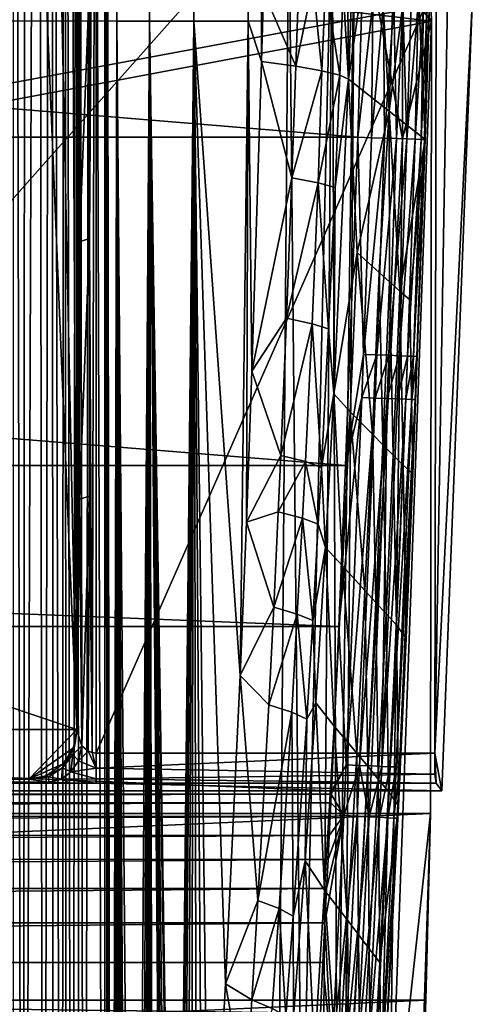
# Model space of a CAD drawing. Extents: x -224 to 374, y -799 to 0.
# Drawn here: x 175 to 222, y -454 to -352 of the extents above; entities that cross this region are included whole.
import ezdxf

# ---------------------------------------------------------------- set-up
doc = ezdxf.new("R2010")
doc.units = 0
doc.header["$MEASUREMENT"] = 0
for name, color, linetype in [('LAYER00001', 7, 'Continuous'), ('LAYER00002', 7, 'Continuous'), ('LAYER00003', 7, 'Continuous')]:
    doc.layers.add(name, color=color, linetype=linetype)

msp = doc.modelspace()

# ---------------------------------------------------------------- linework, layer by layer
at = {"layer": 'LAYER00001', "color": 7}
for points in [[(182.22, -375, 433.5), (182.47, -428.06, 411.98), (182.9, -268.65, 476.34)], [(182.9, -268.65, 476.34), (182.22, -348.43, 444.23), (182.22, -375, 433.5)], [(182.47, -428.06, 411.98), (182.9, -428.11, 411.91), (182.9, -268.65, 476.34)], [(182.9, -428.11, 411.91), (218, -348.39, 444.12), (182.9, -268.65, 476.34)], [(181.17, -348.76, 445.05), (180.9, -269.4, 478.19), (180.9, -425.77, 415.01)], [(180.9, -269.4, 478.19), (180.9, -300.7, 467.16), (180.9, -425.77, 415.01)], [(180.9, -425.67, 416.67), (180.9, -300.7, 467.16), (180.23, -303.2, 466.15)], [(180.9, -425.77, 415.01), (180.9, -300.7, 467.16), (180.9, -425.67, 416.67)], [(180.9, -425.67, 416.67), (180.23, -303.2, 466.15), (178.4, -305.03, 465.41)], [(-180.9, -425.67, 416.67), (180.9, -425.67, 416.67), (-175.9, -305.7, 465.14)], [(-175.9, -305.7, 465.14), (180.9, -425.67, 416.67), (175.9, -305.7, 465.14)], [(180.9, -425.67, 416.67), (178.4, -305.03, 465.41), (175.9, -305.7, 465.14)], [(221.75, -350.05, 395), (219.41, -336.01, 432.8), (217.88, -428.11, 411.91)], [(218, -348.39, 444.12), (217.88, -428.11, 411.91), (219.41, -336.01, 432.8)], [(182.22, -348.43, 444.23), (181.17, -375.33, 434.31), (182.22, -375, 433.5)], [(182.22, -348.43, 444.23), (181.17, -348.76, 445.05), (181.17, -375.33, 434.31)], [(217.88, -428.11, 411.91), (218, -348.39, 444.12), (182.9, -428.11, 411.91)], [(181.17, -348.76, 445.05), (180.9, -425.77, 415.01), (181.17, -375.33, 434.31)], [(-221.75, -350.05, 395), (221.75, -350.05, 395), (-218.62, -432, 395)], [(-218.62, -432, 395), (221.75, -350.05, 395), (218.61, -432, 395)], [(221.75, -350.05, 395), (217.88, -428.11, 411.91), (218.61, -432, 395)], [(182.22, -375, 433.5), (181.17, -401.91, 423.57), (182.22, -401.58, 422.76)], [(181.17, -375.33, 434.31), (181.17, -401.91, 423.57), (182.22, -375, 433.5)], [(182.47, -428.06, 411.98), (182.22, -375, 433.5), (182.22, -401.58, 422.76)], [(181.17, -375.33, 434.31), (180.9, -425.77, 415.01), (181.17, -401.91, 423.57)], [(181.43, -427.35, 412.92), (181.17, -401.91, 423.57), (180.9, -425.77, 415.01)], [(181.43, -427.35, 412.92), (182.22, -401.58, 422.76), (181.17, -401.91, 423.57)], [(181.43, -427.35, 412.92), (182.07, -427.9, 412.19), (182.22, -401.58, 422.76)], [(182.22, -401.58, 422.76), (182.07, -427.9, 412.19), (182.47, -428.06, 411.98)], [(-175.93, -430.8, 414.6), (175.93, -430.8, 414.6), (-180.9, -425.67, 416.67)], [(-180.9, -425.67, 416.67), (175.93, -430.8, 414.6), (180.9, -425.67, 416.67)], [(180.9, -425.67, 416.67), (175.93, -430.8, 414.6), (180.54, -427.57, 415.9)], [(180.48, -428.26, 413.87), (180.9, -425.77, 415.01), (180.74, -427.04, 415.09)], [(181.43, -427.35, 412.92), (180.9, -425.77, 415.01), (180.48, -428.26, 413.87)], [(180.74, -427.04, 415.09), (180.9, -425.67, 416.67), (180.54, -427.57, 415.9)], [(180.9, -425.77, 415.01), (180.9, -425.67, 416.67), (180.74, -427.04, 415.09)], [(175.93, -430.8, 414.6), (179.49, -429.24, 415.23), (180.54, -427.57, 415.9)], [(180.25, -428.22, 415.16), (180.54, -427.57, 415.9), (179.49, -429.24, 415.23)], [(180.25, -428.22, 415.16), (180.48, -428.26, 413.87), (180.74, -427.04, 415.09)], [(180.25, -428.22, 415.16), (180.74, -427.04, 415.09), (180.54, -427.57, 415.9)], [(181.06, -428.92, 412.28), (181.43, -427.35, 412.92), (180.48, -428.26, 413.87)], [(182.07, -427.9, 412.19), (181.43, -427.35, 412.92), (181.06, -428.92, 412.28)], [(182.07, -427.9, 412.19), (181.06, -428.92, 412.28), (182.9, -429.68, 410.9)], [(182.07, -427.9, 412.19), (182.9, -429.68, 410.9), (182.47, -428.06, 411.98)], [(180.25, -428.22, 415.16), (179.49, -429.24, 415.23), (179.43, -429.65, 413.6)], [(180.25, -428.22, 415.16), (179.43, -429.65, 413.6), (180.48, -428.26, 413.87)], [(180.48, -428.26, 413.87), (179.43, -429.65, 413.6), (180.28, -430.05, 411.56)], [(180.28, -430.05, 411.56), (181.06, -428.92, 412.28), (180.48, -428.26, 413.87)], [(181.06, -428.92, 412.28), (180.28, -430.05, 411.56), (182.9, -429.68, 410.9)], [(182.9, -429.68, 410.9), (182.9, -428.11, 411.91), (182.47, -428.06, 411.98)], [(217.88, -428.11, 411.91), (182.9, -429.68, 410.9), (217.89, -430.3, 410.19)], [(182.9, -428.11, 411.91), (182.9, -429.68, 410.9), (217.88, -428.11, 411.91)], [(217.88, -428.11, 411.91), (218, -431.23, 407.58), (218.61, -432, 395)], [(217.89, -430.3, 410.19), (218, -431.23, 407.58), (217.88, -428.11, 411.91)], [(177.72, -430.46, 414.74), (179.49, -429.24, 415.23), (175.93, -430.8, 414.6)], [(179.43, -429.65, 413.6), (179.49, -429.24, 415.23), (177.72, -430.46, 414.74)], [(179.43, -429.65, 413.6), (177.72, -430.46, 414.74), (177.98, -430.58, 413.18)], [(179.43, -429.65, 413.6), (177.98, -430.58, 413.18), (179.3, -430.8, 410.63)], [(179.43, -429.65, 413.6), (179.3, -430.8, 410.63), (180.28, -430.05, 411.56)], [(182.9, -430.77, 409.39), (182.9, -429.68, 410.9), (180.28, -430.05, 411.56)], [(217.89, -430.3, 410.19), (182.9, -429.68, 410.9), (182.9, -430.77, 409.39)], [(177.99, -431.1, 409.81), (175.93, -430.8, 414.6), (-177.99, -431.1, 409.81)], [(-177.99, -431.1, 409.81), (175.93, -430.8, 414.6), (-175.93, -430.8, 414.6)], [(175.93, -430.8, 414.6), (177.98, -430.58, 413.18), (177.72, -430.46, 414.74)], [(175.93, -430.8, 414.6), (177.99, -431.1, 409.81), (177.98, -430.58, 413.18)], [(177.98, -430.58, 413.18), (177.99, -431.1, 409.81), (179.3, -430.8, 410.63)], [(177.99, -431.1, 409.81), (180.18, -431.19, 408.19), (179.3, -430.8, 410.63)], [(182.9, -430.77, 409.39), (180.28, -430.05, 411.56), (179.3, -430.8, 410.63)], [(182.9, -430.77, 409.39), (179.3, -430.8, 410.63), (182.9, -431.23, 407.58)], [(179.3, -430.8, 410.63), (180.18, -431.19, 408.19), (182.9, -431.23, 407.58)], [(218, -431.23, 407.58), (217.89, -430.3, 410.19), (182.9, -430.77, 409.39)], [(218, -431.23, 407.58), (182.9, -430.77, 409.39), (182.9, -431.23, 407.58)], [(218.61, -432, 395), (182.9, -431.23, 407.58), (-218.62, -432, 395)], [(-218.62, -432, 395), (182.9, -431.23, 407.58), (-182.9, -431.23, 407.58)], [(182.9, -431.23, 407.58), (180.18, -431.19, 408.19), (-182.9, -431.23, 407.58)], [(-182.9, -431.23, 407.58), (180.18, -431.19, 408.19), (-180.18, -431.19, 408.19)], [(180.18, -431.19, 408.19), (177.99, -431.1, 409.81), (-180.18, -431.19, 408.19)], [(-180.18, -431.19, 408.19), (177.99, -431.1, 409.81), (-177.99, -431.1, 409.81)], [(218, -431.23, 407.58), (182.9, -431.23, 407.58), (218.61, -432, 395)]]:
    msp.add_3dface(points, dxfattribs=at)
at = {"layer": 'LAYER00002', "color": 7}
for points in [[(196.68, -129.88, 222.63), (199.17, -125.33, 226.44), (198.58, -352.54, 225.58)], [(198.58, -352.54, 225.58), (199.17, -125.33, 226.44), (199.98, -356.73, 227.61)], [(199.17, -125.33, 226.44), (200.17, -349.54, 227.88), (199.98, -356.73, 227.61)], [(196.68, -129.88, 222.63), (192.97, -352.54, 216.1), (194.2, -134.19, 218.38)], [(196.68, -129.88, 222.63), (198.58, -352.54, 225.58), (192.97, -352.54, 216.1)], [(192.97, -352.54, 216.1), (191.77, -138.27, 213.71), (194.2, -134.19, 218.38)], [(189.46, -142.07, 208.58), (191.77, -138.27, 213.71), (192.97, -352.54, 216.1)], [(187.3, -145.5, 202.96), (189.46, -142.07, 208.58), (188.42, -352.54, 206.01)], [(188.42, -352.54, 206.01), (189.46, -142.07, 208.58), (192.97, -352.54, 216.1)], [(185.38, -148.44, 196.83), (187.3, -145.5, 202.96), (185.04, -352.54, 195.57)], [(185.04, -352.54, 195.57), (187.3, -145.5, 202.96), (188.42, -352.54, 206.01)], [(174.39, -595.87, 142.35), (174.33, -147.84, 142.02), (175.36, -595.47, 147.55)], [(174.33, -147.84, 142.02), (175.61, -149.25, 148.85), (175.36, -595.47, 147.55)], [(175.36, -595.47, 147.55), (175.61, -149.25, 148.85), (176.91, -150.34, 155.72)], [(185.38, -148.44, 196.83), (185.04, -352.54, 195.57), (183.78, -150.74, 190.21)], [(175.36, -595.47, 147.55), (176.91, -150.34, 155.72), (177.46, -593.96, 158.57)], [(177.46, -593.96, 158.57), (176.91, -150.34, 155.72), (178.25, -151.09, 162.63)], [(178.52, -592.92, 164.01), (177.46, -593.96, 158.57), (178.25, -151.09, 162.63)], [(178.52, -592.92, 164.01), (178.25, -151.09, 162.63), (179.34, -591.98, 168.17)], [(178.25, -151.09, 162.63), (179.61, -151.51, 169.55), (179.34, -591.98, 168.17)], [(180.98, -151.59, 176.47), (182.38, -151.34, 183.36), (181.69, -588.57, 179.99)], [(181.69, -588.57, 179.99), (182.38, -151.34, 183.36), (183.78, -584.53, 190.21)], [(183.78, -584.53, 190.21), (182.38, -151.34, 183.36), (183.78, -150.74, 190.21)], [(184.43, -582.11, 193.14), (183.78, -150.74, 190.21), (185.04, -352.54, 195.57)], [(184.43, -582.11, 193.14), (184.31, -582.6, 192.63), (183.78, -150.74, 190.21)], [(183.78, -150.74, 190.21), (184.31, -582.6, 192.63), (184.1, -583.4, 191.72)], [(183.78, -584.53, 190.21), (183.78, -150.74, 190.21), (184.1, -583.4, 191.72)], [(179.34, -591.98, 168.17), (179.61, -151.51, 169.55), (179.84, -591.35, 170.71)], [(179.84, -591.35, 170.71), (179.61, -151.51, 169.55), (180.43, -590.53, 173.7)], [(180.43, -590.53, 173.7), (179.61, -151.51, 169.55), (180.98, -151.59, 176.47)], [(181.12, -589.5, 177.15), (180.43, -590.53, 173.7), (180.98, -151.59, 176.47)], [(181.12, -589.5, 177.15), (180.98, -151.59, 176.47), (181.69, -588.57, 179.99)], [(208.96, -358.55, 253.04), (208.79, -338.53, 247.3), (210.05, -329.15, 254.58)], [(211.86, -338.61, 286.69), (208.96, -358.55, 253.04), (210.05, -329.15, 254.58)], [(-209.91, -364.54, 395), (209.91, -364.54, 395), (-210.95, -329.81, 395)], [(-210.95, -329.81, 395), (209.91, -364.54, 395), (210.94, -329.81, 395)], [(210.94, -329.81, 395), (209.91, -364.54, 395), (211.48, -350.66, 394.91)], [(215.81, -341.13, 353.99), (217.93, -330, 387.64), (216.89, -364.78, 387.63)], [(217.31, -350.83, 388.77), (216.89, -364.78, 387.63), (217.93, -330, 387.64)], [(208.96, -358.55, 253.04), (208.4, -349.27, 246.79), (208.79, -338.53, 247.3)], [(213.16, -361.84, 320.31), (208.96, -358.55, 253.04), (211.86, -338.61, 286.69)], [(213.16, -361.84, 320.31), (211.86, -338.61, 286.69), (213.89, -339.91, 320.32)], [(213.16, -361.84, 320.31), (213.89, -339.91, 320.32), (215.81, -341.13, 353.99)], [(213.16, -361.84, 320.31), (215.81, -341.13, 353.99), (216.89, -364.78, 387.63)], [(203.52, -357.2, 233.44), (200.17, -349.54, 227.88), (203.82, -348.4, 233.86)], [(205.32, -348.63, 236.99), (203.52, -357.2, 233.44), (203.82, -348.4, 233.86)], [(206.22, -357.67, 239.7), (203.52, -357.2, 233.44), (205.32, -348.63, 236.99)], [(206.58, -348.85, 240.22), (206.22, -357.67, 239.7), (205.32, -348.63, 236.99)], [(199.98, -356.73, 227.61), (200.17, -349.54, 227.88), (203.52, -357.2, 233.44)], [(208.05, -358.12, 246.27), (206.22, -357.67, 239.7), (206.58, -348.85, 240.22)], [(208.4, -349.27, 246.79), (208.05, -358.12, 246.27), (206.58, -348.85, 240.22)], [(208.96, -358.55, 253.04), (208.05, -358.12, 246.27), (208.4, -349.27, 246.79)], [(209.91, -364.54, 395), (211.32, -364.59, 394.86), (211.48, -350.66, 394.91)], [(211.32, -364.59, 394.86), (212.58, -350.69, 394.63), (211.48, -350.66, 394.91)], [(212.67, -364.64, 394.43), (212.58, -350.69, 394.63), (211.32, -364.59, 394.86)], [(212.67, -364.64, 394.43), (213.63, -350.72, 394.19), (212.58, -350.69, 394.63)], [(212.67, -364.64, 394.43), (213.91, -364.68, 393.74), (213.63, -350.72, 394.19)], [(213.63, -350.72, 394.19), (213.91, -364.68, 393.74), (214.58, -350.75, 393.58)], [(213.91, -364.68, 393.74), (214.98, -364.71, 392.82), (214.58, -350.75, 393.58)], [(214.58, -350.75, 393.58), (214.98, -364.71, 392.82), (215.43, -350.78, 392.82)], [(215.43, -350.78, 392.82), (214.98, -364.71, 392.82), (216.14, -350.8, 391.93)], [(214.98, -364.71, 392.82), (215.85, -364.74, 391.69), (216.14, -350.8, 391.93)], [(215.85, -364.74, 391.69), (216.7, -350.82, 390.95), (216.14, -350.8, 391.93)], [(216.47, -364.76, 390.42), (216.7, -350.82, 390.95), (215.85, -364.74, 391.69)], [(216.47, -364.76, 390.42), (217.09, -350.83, 389.88), (216.7, -350.82, 390.95)], [(216.47, -364.76, 390.42), (216.82, -364.77, 389.04), (217.09, -350.83, 389.88)], [(217.09, -350.83, 389.88), (216.82, -364.77, 389.04), (217.31, -350.83, 388.77)], [(216.82, -364.77, 389.04), (216.89, -364.78, 387.63), (217.31, -350.83, 388.77)], [(184.43, -582.11, 193.14), (185.04, -352.54, 195.57), (184.78, -580.54, 194.57)], [(185.04, -352.54, 195.57), (185.07, -579.11, 195.7), (184.78, -580.54, 194.57)], [(186.87, -567.45, 201.69), (185.04, -352.54, 195.57), (188.42, -352.54, 206.01)], [(186.87, -567.45, 201.69), (186.28, -571.82, 199.86), (185.04, -352.54, 195.57)], [(185.04, -352.54, 195.57), (186.28, -571.82, 199.86), (186.13, -572.88, 199.37)], [(186.03, -573.51, 199.06), (185.04, -352.54, 195.57), (186.13, -572.88, 199.37)], [(186.03, -573.51, 199.06), (185.98, -573.83, 198.9), (185.04, -352.54, 195.57)], [(185.04, -352.54, 195.57), (185.98, -573.83, 198.9), (185.79, -575.06, 198.26)], [(185.69, -575.68, 197.91), (185.04, -352.54, 195.57), (185.79, -575.06, 198.26)], [(185.69, -575.68, 197.91), (185.46, -577.01, 197.12), (185.04, -352.54, 195.57)], [(185.04, -352.54, 195.57), (185.46, -577.01, 197.12), (185.28, -578.02, 196.47)], [(185.15, -578.71, 195.99), (185.04, -352.54, 195.57), (185.28, -578.02, 196.47)], [(185.15, -578.71, 195.99), (185.07, -579.11, 195.7), (185.04, -352.54, 195.57)], [(186.87, -567.45, 201.69), (188.42, -352.54, 206.01), (187.37, -563.53, 203.16)], [(187.37, -563.53, 203.16), (188.42, -352.54, 206.01), (187.79, -560.12, 204.33)], [(188.42, -352.54, 206.01), (188.14, -557.24, 205.26), (187.79, -560.12, 204.33)], [(188.41, -554.92, 205.96), (188.14, -557.24, 205.26), (188.42, -352.54, 206.01)], [(188.41, -554.92, 205.96), (188.42, -352.54, 206.01), (188.61, -553.16, 206.48)], [(191.17, -527.69, 212.44), (188.42, -352.54, 206.01), (192.97, -352.54, 216.1)], [(191.17, -527.69, 212.44), (191.01, -529.44, 212.1), (188.42, -352.54, 206.01)], [(188.42, -352.54, 206.01), (191.01, -529.44, 212.1), (190.64, -533.47, 211.29)], [(190.33, -536.65, 210.61), (188.42, -352.54, 206.01), (190.64, -533.47, 211.29)], [(190.33, -536.65, 210.61), (190.1, -539.02, 210.09), (188.42, -352.54, 206.01)], [(188.42, -352.54, 206.01), (190.1, -539.02, 210.09), (189.95, -540.58, 209.73)], [(188.8, -551.39, 206.98), (188.42, -352.54, 206.01), (189.95, -540.58, 209.73)], [(188.8, -551.39, 206.98), (188.74, -551.98, 206.81), (188.42, -352.54, 206.01)], [(188.42, -352.54, 206.01), (188.74, -551.98, 206.81), (188.61, -553.16, 206.48)], [(191.17, -527.69, 212.44), (192.97, -352.54, 216.1), (191.43, -524.81, 212.99)], [(191.43, -524.81, 212.99), (192.97, -352.54, 216.1), (191.77, -520.78, 213.71)], [(192.97, -352.54, 216.1), (192.21, -515.58, 214.59), (191.77, -520.78, 213.71)], [(192.71, -509.17, 215.59), (192.21, -515.58, 214.59), (192.97, -352.54, 216.1)], [(192.71, -509.17, 215.59), (192.97, -352.54, 216.1), (193.28, -501.57, 216.69)], [(192.97, -352.54, 216.1), (197.77, -420.1, 224.35), (196.27, -451.95, 221.95)], [(194.53, -482.84, 218.98), (192.97, -352.54, 216.1), (196.27, -451.95, 221.95)], [(194.53, -482.84, 218.98), (193.9, -492.77, 217.83), (192.97, -352.54, 216.1)], [(192.97, -352.54, 216.1), (193.9, -492.77, 217.83), (193.28, -501.57, 216.69)], [(198.58, -352.54, 225.58), (197.77, -420.1, 224.35), (192.97, -352.54, 216.1)], [(198.58, -352.54, 225.58), (198.42, -404.29, 225.33), (197.77, -420.1, 224.35)], [(198.99, -388.68, 226.19), (198.42, -404.29, 225.33), (198.58, -352.54, 225.58)], [(198.99, -388.68, 226.19), (198.58, -352.54, 225.58), (199.98, -356.73, 227.61)], [(198.99, -388.68, 226.19), (199.98, -356.73, 227.61), (203.12, -368.73, 232.93)], [(199.98, -356.73, 227.61), (203.52, -357.2, 233.44), (203.12, -368.73, 232.93)], [(203.12, -368.73, 232.93), (203.52, -357.2, 233.44), (206.22, -357.67, 239.7)], [(203.12, -368.73, 232.93), (206.22, -357.67, 239.7), (205.81, -369.25, 239.23)], [(205.81, -369.25, 239.23), (206.22, -357.67, 239.7), (208.05, -358.12, 246.27)], [(208.05, -358.12, 246.27), (207.57, -369.74, 245.63), (205.81, -369.25, 239.23)], [(207.46, -391.02, 250.83), (208.96, -358.55, 253.04), (209.84, -376.44, 276.62)], [(207.46, -391.02, 250.83), (207.57, -369.74, 245.63), (208.96, -358.55, 253.04)], [(207.57, -369.74, 245.63), (208.05, -358.12, 246.27), (208.96, -358.55, 253.04)], [(209.84, -376.44, 276.62), (208.96, -358.55, 253.04), (213.16, -361.84, 320.31)], [(213.16, -361.84, 320.31), (212.12, -378.49, 313.63), (209.84, -376.44, 276.62)], [(212.12, -378.49, 313.63), (213.16, -361.84, 320.31), (213.21, -379.47, 332.14)], [(213.21, -379.47, 332.14), (213.16, -361.84, 320.31), (214.27, -380.41, 350.63)], [(216.89, -364.78, 387.63), (214.27, -380.41, 350.63), (213.16, -361.84, 320.31)], [(-208.66, -398.41, 395), (208.66, -398.41, 395), (-209.91, -364.54, 395)], [(-209.91, -364.54, 395), (208.66, -398.41, 395), (209.91, -364.54, 395)], [(209.91, -364.54, 395), (208.66, -398.41, 395), (210.52, -386.95, 394.86)], [(209.91, -364.54, 395), (210.52, -386.95, 394.86), (211.32, -364.59, 394.86)], [(210.52, -386.95, 394.86), (212.67, -364.64, 394.43), (211.32, -364.59, 394.86)], [(211.88, -387, 394.43), (212.67, -364.64, 394.43), (210.52, -386.95, 394.86)], [(211.88, -387, 394.43), (213.91, -364.68, 393.74), (212.67, -364.64, 394.43)], [(213.12, -387.05, 393.74), (213.91, -364.68, 393.74), (211.88, -387, 394.43)], [(213.12, -387.05, 393.74), (214.98, -364.71, 392.82), (213.91, -364.68, 393.74)], [(214.19, -387.09, 392.81), (214.98, -364.71, 392.82), (213.12, -387.05, 393.74)], [(214.19, -387.09, 392.81), (215.85, -364.74, 391.69), (214.98, -364.71, 392.82)], [(215.06, -387.12, 391.69), (215.85, -364.74, 391.69), (214.19, -387.09, 392.81)], [(215.29, -381.33, 369.13), (214.27, -380.41, 350.63), (216.89, -364.78, 387.63)], [(215.06, -387.12, 391.69), (216.47, -364.76, 390.42), (215.85, -364.74, 391.69)], [(215.68, -387.14, 390.41), (216.47, -364.76, 390.42), (215.06, -387.12, 391.69)], [(215.62, -399.3, 387.61), (215.29, -381.33, 369.13), (216.89, -364.78, 387.63)], [(215.62, -399.3, 387.61), (216.89, -364.78, 387.63), (216.03, -387.16, 389.04)], [(215.68, -387.14, 390.41), (216.82, -364.77, 389.04), (216.47, -364.76, 390.42)], [(216.03, -387.16, 389.04), (216.82, -364.77, 389.04), (215.68, -387.14, 390.41)], [(216.03, -387.16, 389.04), (216.89, -364.78, 387.63), (216.82, -364.77, 389.04)], [(203.12, -368.73, 232.93), (202.57, -383.2, 232.2), (198.99, -388.68, 226.19)], [(202.57, -383.2, 232.2), (203.12, -368.73, 232.93), (205.81, -369.25, 239.23)], [(205.81, -369.25, 239.23), (205.19, -383.79, 238.41), (202.57, -383.2, 232.2)], [(205.19, -383.79, 238.41), (205.81, -369.25, 239.23), (206.9, -384.33, 244.72)], [(207.57, -369.74, 245.63), (206.9, -384.33, 244.72), (205.81, -369.25, 239.23)], [(207.46, -391.02, 250.83), (206.9, -384.33, 244.72), (207.57, -369.74, 245.63)], [(207.46, -391.02, 250.83), (209.84, -376.44, 276.62), (209.12, -392.89, 276.61)], [(209.12, -392.89, 276.61), (209.84, -376.44, 276.62), (211.42, -395.19, 313.61)], [(209.84, -376.44, 276.62), (212.12, -378.49, 313.63), (211.42, -395.19, 313.61)], [(212.12, -378.49, 313.63), (212.52, -396.29, 332.13), (211.42, -395.19, 313.61)], [(213.21, -379.47, 332.14), (212.52, -396.29, 332.13), (212.12, -378.49, 313.63)], [(212.52, -396.29, 332.13), (213.21, -379.47, 332.14), (213.58, -397.36, 350.62)], [(214.27, -380.41, 350.63), (213.58, -397.36, 350.62), (213.21, -379.47, 332.14)], [(213.58, -397.36, 350.62), (214.27, -380.41, 350.63), (214.62, -398.4, 369.12)], [(214.62, -398.4, 369.12), (214.27, -380.41, 350.63), (215.29, -381.33, 369.13)], [(215.62, -399.3, 387.61), (214.62, -398.4, 369.12), (215.29, -381.33, 369.13)], [(198.99, -388.68, 226.19), (202.57, -383.2, 232.2), (201.97, -397.38, 231.39)], [(205.19, -383.79, 238.41), (201.97, -397.38, 231.39), (202.57, -383.2, 232.2)], [(204.51, -398.02, 237.5), (201.97, -397.38, 231.39), (205.19, -383.79, 238.41)], [(206.16, -398.62, 243.7), (204.51, -398.02, 237.5), (205.19, -383.79, 238.41)], [(206.16, -398.62, 243.7), (205.19, -383.79, 238.41), (206.9, -384.33, 244.72)], [(206.16, -398.62, 243.7), (206.9, -384.33, 244.72), (207.46, -391.02, 250.83)], [(210.52, -386.95, 394.86), (208.66, -398.41, 395), (210.35, -391.41, 394.86)], [(210.35, -391.41, 394.86), (211.88, -387, 394.43), (210.52, -386.95, 394.86)], [(211.88, -387, 394.43), (210.35, -391.41, 394.86), (211.71, -391.46, 394.43)], [(211.71, -391.46, 394.43), (213.12, -387.05, 393.74), (211.88, -387, 394.43)], [(213.12, -387.05, 393.74), (211.71, -391.46, 394.43), (212.94, -391.51, 393.74)], [(212.94, -391.51, 393.74), (214.19, -387.09, 392.81), (213.12, -387.05, 393.74)], [(214.19, -387.09, 392.81), (212.94, -391.51, 393.74), (214.02, -391.55, 392.81)], [(214.02, -391.55, 392.81), (215.06, -387.12, 391.69), (214.19, -387.09, 392.81)], [(215.06, -387.12, 391.69), (214.02, -391.55, 392.81), (214.88, -391.58, 391.69)], [(214.88, -391.58, 391.69), (215.68, -387.14, 390.41), (215.06, -387.12, 391.69)], [(215.68, -387.14, 390.41), (214.88, -391.58, 391.69), (215.51, -391.61, 390.41)], [(216.03, -387.16, 389.04), (215.68, -387.14, 390.41), (215.51, -391.61, 390.41)], [(216.03, -387.16, 389.04), (215.51, -391.61, 390.41), (215.86, -391.62, 389.04)], [(215.62, -399.3, 387.61), (216.03, -387.16, 389.04), (215.86, -391.62, 389.04)], [(198.42, -404.29, 225.33), (198.99, -388.68, 226.19), (201.97, -397.38, 231.39)], [(206.58, -406.88, 249.49), (206.16, -398.62, 243.7), (207.46, -391.02, 250.83)], [(207.46, -391.02, 250.83), (208.35, -408.79, 276.59), (206.58, -406.88, 249.49)], [(207.46, -391.02, 250.83), (209.12, -392.89, 276.61), (208.35, -408.79, 276.59)], [(208.66, -398.41, 395), (207.96, -415.04, 395), (210.35, -391.41, 394.86)], [(210.35, -391.41, 394.86), (207.96, -415.04, 395), (208.73, -429.32, 394.86)], [(211.71, -391.46, 394.43), (210.35, -391.41, 394.86), (208.73, -429.32, 394.86)], [(211.71, -391.46, 394.43), (208.73, -429.32, 394.86), (210.09, -429.38, 394.43)], [(212.94, -391.51, 393.74), (211.71, -391.46, 394.43), (210.09, -429.38, 394.43)], [(212.94, -391.51, 393.74), (210.09, -429.38, 394.43), (211.33, -429.44, 393.73)], [(212.94, -391.51, 393.74), (211.33, -429.44, 393.73), (212.4, -429.49, 392.8)], [(214.02, -391.55, 392.81), (212.94, -391.51, 393.74), (212.4, -429.49, 392.8)], [(214.02, -391.55, 392.81), (212.4, -429.49, 392.8), (214.88, -391.58, 391.69)], [(214.88, -391.58, 391.69), (212.4, -429.49, 392.8), (213.27, -429.53, 391.68)], [(215.51, -391.61, 390.41), (214.88, -391.58, 391.69), (213.27, -429.53, 391.68)], [(213.89, -429.55, 390.4), (215.51, -391.61, 390.41), (213.27, -429.53, 391.68)], [(213.89, -429.55, 390.4), (215.86, -391.62, 389.04), (215.51, -391.61, 390.41)], [(213.89, -429.55, 390.4), (214.24, -429.57, 389.02), (215.86, -391.62, 389.04)], [(215.86, -391.62, 389.04), (214.24, -429.57, 389.02), (214.9, -416.24, 387.6)], [(215.62, -399.3, 387.61), (215.86, -391.62, 389.04), (214.9, -416.24, 387.6)], [(209.12, -392.89, 276.61), (210.66, -411.34, 313.59), (208.35, -408.79, 276.59)], [(209.12, -392.89, 276.61), (211.42, -395.19, 313.61), (210.66, -411.34, 313.59)], [(211.42, -395.19, 313.61), (211.77, -412.56, 332.12), (210.66, -411.34, 313.59)], [(211.42, -395.19, 313.61), (212.52, -396.29, 332.13), (211.77, -412.56, 332.12)], [(212.52, -396.29, 332.13), (212.85, -413.75, 350.62), (211.77, -412.56, 332.12)], [(212.85, -413.75, 350.62), (212.52, -396.29, 332.13), (213.58, -397.36, 350.62)], [(201.71, -403.2, 231.03), (198.42, -404.29, 225.33), (201.97, -397.38, 231.39)], [(204.51, -398.02, 237.5), (201.71, -403.2, 231.03), (201.97, -397.38, 231.39)], [(213.58, -397.36, 350.62), (213.9, -414.91, 369.12), (212.85, -413.75, 350.62)], [(213.9, -414.91, 369.12), (213.58, -397.36, 350.62), (214.62, -398.4, 369.12)], [(-207.96, -415.04, 395), (207.96, -415.04, 395), (-208.66, -398.41, 395)], [(-208.66, -398.41, 395), (207.96, -415.04, 395), (208.66, -398.41, 395)], [(204.21, -403.87, 237.09), (201.71, -403.2, 231.03), (204.51, -398.02, 237.5)], [(205.84, -404.49, 243.24), (204.21, -403.87, 237.09), (204.51, -398.02, 237.5)], [(205.84, -404.49, 243.24), (204.51, -398.02, 237.5), (206.16, -398.62, 243.7)], [(214.62, -398.4, 369.12), (214.9, -416.24, 387.6), (213.9, -414.91, 369.12)], [(215.62, -399.3, 387.61), (214.9, -416.24, 387.6), (214.62, -398.4, 369.12)], [(206.58, -406.88, 249.49), (205.84, -404.49, 243.24), (206.16, -398.62, 243.7)], [(201.24, -413.05, 230.38), (198.42, -404.29, 225.33), (201.71, -403.2, 231.03)], [(201.24, -413.05, 230.38), (201.71, -403.2, 231.03), (204.21, -403.87, 237.09)], [(197.77, -420.1, 224.35), (198.42, -404.29, 225.33), (201.24, -413.05, 230.38)], [(201.24, -413.05, 230.38), (204.21, -403.87, 237.09), (203.67, -413.76, 236.36)], [(204.21, -403.87, 237.09), (205.27, -414.42, 242.42), (203.67, -413.76, 236.36)], [(205.84, -404.49, 243.24), (205.27, -414.42, 242.42), (204.21, -403.87, 237.09)], [(206.58, -406.88, 249.49), (205.27, -414.42, 242.42), (205.84, -404.49, 243.24)], [(206.58, -406.88, 249.49), (205.6, -422.94, 247.95), (205.27, -414.42, 242.42)], [(206.58, -406.88, 249.49), (207.48, -425.32, 276.58), (205.6, -422.94, 247.95)], [(206.58, -406.88, 249.49), (208.35, -408.79, 276.59), (207.48, -425.32, 276.58)], [(208.35, -408.79, 276.59), (209.81, -428.13, 313.57), (207.48, -425.32, 276.58)], [(210.66, -411.34, 313.59), (209.81, -428.13, 313.57), (208.35, -408.79, 276.59)], [(210.66, -411.34, 313.59), (210.94, -429.48, 332.11), (209.81, -428.13, 313.57)], [(210.94, -429.48, 332.11), (210.66, -411.34, 313.59), (211.77, -412.56, 332.12)], [(211.77, -412.56, 332.12), (212.03, -430.8, 350.61), (210.94, -429.48, 332.11)], [(212.03, -430.8, 350.61), (211.77, -412.56, 332.12), (212.85, -413.75, 350.62)], [(197.77, -420.1, 224.35), (201.24, -413.05, 230.38), (200.72, -423.14, 229.65)], [(201.24, -413.05, 230.38), (203.67, -413.76, 236.36), (200.72, -423.14, 229.65)], [(203.09, -423.89, 235.54), (200.72, -423.14, 229.65), (203.67, -413.76, 236.36)], [(203.67, -413.76, 236.36), (204.64, -424.6, 241.5), (203.09, -423.89, 235.54)], [(204.64, -424.6, 241.5), (203.67, -413.76, 236.36), (205.27, -414.42, 242.42)], [(205.27, -414.42, 242.42), (205.6, -422.94, 247.95), (204.64, -424.6, 241.5)], [(212.85, -413.75, 350.62), (213.09, -432.08, 369.11), (212.03, -430.8, 350.61)], [(212.85, -413.75, 350.62), (213.9, -414.91, 369.12), (213.09, -432.08, 369.11)], [(-207.19, -432, 395), (207.19, -432, 395), (-207.96, -415.04, 395)], [(-207.96, -415.04, 395), (207.19, -432, 395), (207.96, -415.04, 395)], [(207.96, -415.04, 395), (207.19, -432, 395), (208.73, -429.32, 394.86)], [(213.9, -414.91, 369.12), (214.11, -433.56, 387.59), (213.09, -432.08, 369.11)], [(214.9, -416.24, 387.6), (214.11, -433.56, 387.59), (213.9, -414.91, 369.12)], [(214.11, -433.56, 387.59), (214.9, -416.24, 387.6), (214.24, -429.57, 389.02)], [(197.77, -420.1, 224.35), (199.6, -443.32, 228.02), (196.27, -451.95, 221.95)], [(197.77, -420.1, 224.35), (200.72, -423.14, 229.65), (199.6, -443.32, 228.02)], [(200.72, -423.14, 229.65), (203.09, -423.89, 235.54), (199.6, -443.32, 228.02)], [(205.6, -422.94, 247.95), (206.49, -442.27, 276.56), (204.49, -439.25, 246.17)], [(205.6, -422.94, 247.95), (204.49, -439.25, 246.17), (204.64, -424.6, 241.5)], [(205.6, -422.94, 247.95), (207.48, -425.32, 276.58), (206.49, -442.27, 276.56)], [(201.8, -444.16, 233.7), (199.6, -443.32, 228.02), (203.09, -423.89, 235.54)], [(203.09, -423.89, 235.54), (203.26, -444.94, 239.43), (201.8, -444.16, 233.7)], [(203.26, -444.94, 239.43), (203.09, -423.89, 235.54), (204.64, -424.6, 241.5)], [(204.64, -424.6, 241.5), (204.49, -439.25, 246.17), (203.26, -444.94, 239.43)], [(207.48, -425.32, 276.58), (208.86, -445.36, 313.54), (206.49, -442.27, 276.56)], [(209.81, -428.13, 313.57), (208.86, -445.36, 313.54), (207.48, -425.32, 276.58)], [(209.81, -428.13, 313.57), (210, -446.86, 332.1), (208.86, -445.36, 313.54)], [(210, -446.86, 332.1), (209.81, -428.13, 313.57), (210.94, -429.48, 332.11)], [(208.73, -429.32, 394.86), (207.19, -432, 395), (207.17, -432.36, 395)], [(208.73, -429.32, 394.86), (207.17, -432.36, 395), (208.49, -434.57, 394.86)], [(210.09, -429.38, 394.43), (208.73, -429.32, 394.86), (208.49, -434.57, 394.86)], [(210.09, -429.38, 394.43), (208.49, -434.57, 394.86), (209.84, -434.63, 394.43)], [(211.08, -434.69, 393.73), (210.09, -429.38, 394.43), (209.84, -434.63, 394.43)], [(210.94, -429.48, 332.11), (211.11, -448.31, 350.6), (210, -446.86, 332.1)], [(211.08, -434.69, 393.73), (211.33, -429.44, 393.73), (210.09, -429.38, 394.43)], [(211.11, -448.31, 350.6), (210.94, -429.48, 332.11), (212.03, -430.8, 350.61)], [(212.4, -429.49, 392.8), (211.33, -429.44, 393.73), (211.08, -434.69, 393.73)], [(212.4, -429.49, 392.8), (211.08, -434.69, 393.73), (212.16, -434.74, 392.8)], [(213.27, -429.53, 391.68), (212.4, -429.49, 392.8), (212.16, -434.74, 392.8)], [(213.27, -429.53, 391.68), (212.16, -434.74, 392.8), (213.02, -434.79, 391.67)], [(213.89, -429.55, 390.4), (213.27, -429.53, 391.68), (213.02, -434.79, 391.67)], [(213.89, -429.55, 390.4), (213.02, -434.79, 391.67), (213.64, -434.82, 390.39)], [(213.89, -429.55, 390.4), (213.64, -434.82, 390.39), (214.24, -429.57, 389.02)], [(213.99, -434.83, 389.01), (214.24, -429.57, 389.02), (213.64, -434.82, 390.39)], [(214.11, -433.56, 387.59), (214.24, -429.57, 389.02), (213.99, -434.83, 389.01)], [(212.03, -430.8, 350.61), (212.2, -449.73, 369.11), (211.11, -448.31, 350.6)], [(212.03, -430.8, 350.61), (213.09, -432.08, 369.11), (212.2, -449.73, 369.11)], [(-207.18, -432.34, 395), (207.17, -432.36, 395), (-207.19, -432, 395)], [(-207.19, -432, 395), (207.17, -432.36, 395), (207.19, -432, 395)], [(-207.13, -433.21, 395), (207.17, -432.36, 395), (-207.18, -432.34, 395)], [(-207.13, -433.21, 395), (207.13, -433.25, 395), (207.17, -432.36, 395)], [(208.49, -434.57, 394.86), (207.17, -432.36, 395), (207.13, -433.25, 395)], [(213.09, -432.08, 369.11), (214.11, -433.56, 387.59), (212.2, -449.73, 369.11)], [(-207.07, -434.62, 395), (207.13, -433.25, 395), (-207.13, -433.21, 395)], [(-207.07, -434.62, 395), (207.06, -434.66, 395), (207.13, -433.25, 395)], [(207.06, -434.66, 395), (208.49, -434.57, 394.86), (207.13, -433.25, 395)], [(212.34, -468.27, 387.57), (212.2, -449.73, 369.11), (214.11, -433.56, 387.59)], [(214.11, -433.56, 387.59), (212.74, -459.83, 389), (212.34, -468.27, 387.57)], [(214.11, -433.56, 387.59), (213.99, -434.83, 389.01), (212.74, -459.83, 389)], [(-206.97, -436.57, 395), (207.06, -434.66, 395), (-207.07, -434.62, 395)], [(-206.97, -436.57, 395), (206.97, -436.61, 395), (207.06, -434.66, 395)], [(206.7, -442.11, 395), (206.53, -445.65, 395), (208.49, -434.57, 394.86)], [(208.49, -434.57, 394.86), (206.53, -445.65, 395), (207.23, -459.54, 394.86)], [(206.7, -442.11, 395), (208.49, -434.57, 394.86), (206.85, -439.1, 395)], [(208.49, -434.57, 394.86), (206.97, -436.61, 395), (206.85, -439.1, 395)], [(207.06, -434.66, 395), (206.97, -436.61, 395), (208.49, -434.57, 394.86)], [(209.84, -434.63, 394.43), (208.49, -434.57, 394.86), (207.23, -459.54, 394.86)], [(209.84, -434.63, 394.43), (207.23, -459.54, 394.86), (208.59, -459.61, 394.43)], [(211.08, -434.69, 393.73), (209.84, -434.63, 394.43), (208.59, -459.61, 394.43)], [(211.08, -434.69, 393.73), (208.59, -459.61, 394.43), (209.83, -459.68, 393.73)], [(212.16, -434.74, 392.8), (211.08, -434.69, 393.73), (209.83, -459.68, 393.73)], [(212.16, -434.74, 392.8), (209.83, -459.68, 393.73), (210.91, -459.73, 392.8)], [(213.02, -434.79, 391.67), (212.16, -434.74, 392.8), (210.91, -459.73, 392.8)], [(213.02, -434.79, 391.67), (210.91, -459.73, 392.8), (211.77, -459.78, 391.67)], [(212.39, -459.81, 390.38), (213.02, -434.79, 391.67), (211.77, -459.78, 391.67)], [(213.02, -434.79, 391.67), (212.39, -459.81, 390.38), (213.64, -434.82, 390.39)], [(212.39, -459.81, 390.38), (213.99, -434.83, 389.01), (213.64, -434.82, 390.39)], [(212.74, -459.83, 389), (213.99, -434.83, 389.01), (212.39, -459.81, 390.38)], [(-206.85, -439.05, 395), (206.97, -436.61, 395), (-206.97, -436.57, 395)], [(-206.85, -439.05, 395), (206.85, -439.1, 395), (206.97, -436.61, 395)], [(-206.71, -442.08, 395), (206.85, -439.1, 395), (-206.85, -439.05, 395)], [(-206.71, -442.08, 395), (206.7, -442.11, 395), (206.85, -439.1, 395)], [(204.49, -439.25, 246.17), (203.29, -455.33, 244.18), (203.26, -444.94, 239.43)], [(205.45, -458.85, 276.55), (203.29, -455.33, 244.18), (204.49, -439.25, 246.17)], [(206.49, -442.27, 276.56), (205.45, -458.85, 276.55), (204.49, -439.25, 246.17)], [(-206.53, -445.64, 395), (206.7, -442.11, 395), (-206.71, -442.08, 395)], [(-206.53, -445.64, 395), (206.53, -445.65, 395), (206.7, -442.11, 395)], [(207.85, -462.23, 313.52), (205.45, -458.85, 276.55), (206.49, -442.27, 276.56)], [(208.86, -445.36, 313.54), (207.85, -462.23, 313.52), (206.49, -442.27, 276.56)], [(198.97, -453.6, 227.07), (196.27, -451.95, 221.95), (199.6, -443.32, 228.02)], [(199.6, -443.32, 228.02), (201.8, -444.16, 233.7), (198.97, -453.6, 227.07)], [(198.97, -453.6, 227.07), (201.8, -444.16, 233.7), (201.09, -454.48, 232.64)], [(201.8, -444.16, 233.7), (202.49, -455.31, 238.25), (201.09, -454.48, 232.64)], [(202.49, -455.31, 238.25), (201.8, -444.16, 233.7), (203.26, -444.94, 239.43)], [(203.26, -444.94, 239.43), (203.29, -455.33, 244.18), (202.49, -455.31, 238.25)], [(-206.32, -449.72, 395), (206.53, -445.65, 395), (-206.53, -445.64, 395)], [(-206.32, -449.72, 395), (206.32, -449.72, 395), (206.53, -445.65, 395)], [(206.53, -445.65, 395), (206.32, -449.72, 395), (207.23, -459.54, 394.86)], [(208.86, -445.36, 313.54), (209.01, -463.87, 332.09), (207.85, -462.23, 313.52)], [(210, -446.86, 332.1), (209.01, -463.87, 332.09), (208.86, -445.36, 313.54)], [(210, -446.86, 332.1), (210.15, -465.46, 350.6), (209.01, -463.87, 332.09)], [(210, -446.86, 332.1), (211.11, -448.31, 350.6), (210.15, -465.46, 350.6)], [(210.15, -465.46, 350.6), (211.11, -448.31, 350.6), (211.25, -467.02, 369.11)], [(211.25, -467.02, 369.11), (211.11, -448.31, 350.6), (212.2, -449.73, 369.11)], [(-206.05, -454.97, 395), (206.05, -454.97, 395), (-206.32, -449.72, 395)], [(-206.32, -449.72, 395), (206.05, -454.97, 395), (206.32, -449.72, 395)], [(207.23, -459.54, 394.86), (206.32, -449.72, 395), (206.05, -454.97, 395)], [(212.34, -468.27, 387.57), (211.25, -467.02, 369.11), (212.2, -449.73, 369.11)], [(194.53, -482.84, 218.98), (196.27, -451.95, 221.95), (198.31, -463.74, 226.07)], [(196.27, -451.95, 221.95), (198.97, -453.6, 227.07), (198.31, -463.74, 226.07)], [(198.97, -453.6, 227.07), (201.09, -454.48, 232.64), (198.31, -463.74, 226.07)]]:
    msp.add_3dface(points, dxfattribs=at)
at = {"layer": 'LAYER00003', "color": 7}
for points in [[(217.52, -352.56, 447.61), (181.13, -304.2, 467.15), (214.68, -270.45, 480.79)], [(214.68, -270.45, 480.79), (209.62, -338.18, 506.68), (214.54, -364.71, 470.44)], [(214.68, -270.45, 480.79), (214.54, -364.71, 470.44), (217.52, -352.56, 447.61)], [(217.52, -352.56, 447.61), (179.3, -306.03, 466.41), (181.13, -304.2, 467.15)], [(-217.52, -352.26, 447.73), (-176.8, -306.7, 466.14), (217.52, -352.56, 447.61)], [(-176.8, -306.7, 466.14), (176.8, -306.7, 466.14), (217.52, -352.56, 447.61)], [(176.8, -306.7, 466.14), (179.3, -306.03, 466.41), (217.52, -352.56, 447.61)], [(207.8, -474, 493.43), (209.62, -338.18, 506.68), (207.26, -338.61, 510.8)], [(208.55, -473.73, 491.07), (209.62, -338.18, 506.68), (207.8, -474, 493.43)], [(208.55, -473.73, 491.07), (214.54, -364.71, 470.44), (209.62, -338.18, 506.68)], [(101.43, -452.88, 500.63), (202.8, -338.79, 512.46), (0, -338.94, 513.59)], [(201.69, -474.32, 497.16), (202.8, -338.79, 512.46), (101.43, -452.88, 500.63)], [(204.14, -474.32, 496.68), (202.8, -338.79, 512.46), (201.69, -474.32, 497.16)], [(207.26, -338.61, 510.8), (202.8, -338.79, 512.46), (204.14, -474.32, 496.68)], [(206.27, -474.21, 495.38), (207.26, -338.61, 510.8), (204.14, -474.32, 496.68)], [(206.27, -474.21, 495.38), (207.8, -474, 493.43), (207.26, -338.61, 510.8)], [(-217.52, -352.26, 447.73), (217.52, -352.56, 447.61), (-217.44, -434.36, 414.56)], [(217.52, -352.56, 447.61), (217.44, -434.36, 414.56), (-217.44, -434.36, 414.56)], [(214.54, -364.71, 470.44), (213.16, -473.56, 447.23), (217.52, -352.56, 447.61)], [(217.52, -352.56, 447.61), (213.16, -473.56, 447.23), (217.44, -434.36, 414.56)], [(208.55, -473.73, 491.07), (213.16, -473.56, 447.23), (214.54, -364.71, 470.44)], [(217.44, -434.36, 414.56), (-216.93, -453.62, 407.9), (-217.44, -434.36, 414.56)], [(216.93, -453.62, 407.9), (-216.93, -453.62, 407.9), (217.44, -434.36, 414.56)], [(217.44, -434.36, 414.56), (213.16, -473.56, 447.23), (216.14, -473.45, 403.23)], [(216.93, -453.62, 407.9), (217.44, -434.36, 414.56), (216.14, -473.45, 403.23)], [(201.69, -474.32, 497.16), (101.43, -452.88, 500.63), (101.43, -566.36, 485.89)], [(216.93, -453.62, 407.9), (-216.14, -473.45, 403.23), (-216.93, -453.62, 407.9)], [(216.14, -473.45, 403.23), (-216.14, -473.45, 403.23), (216.93, -453.62, 407.9)]]:
    msp.add_3dface(points, dxfattribs=at)

doc.saveas('drawing.dxf')
